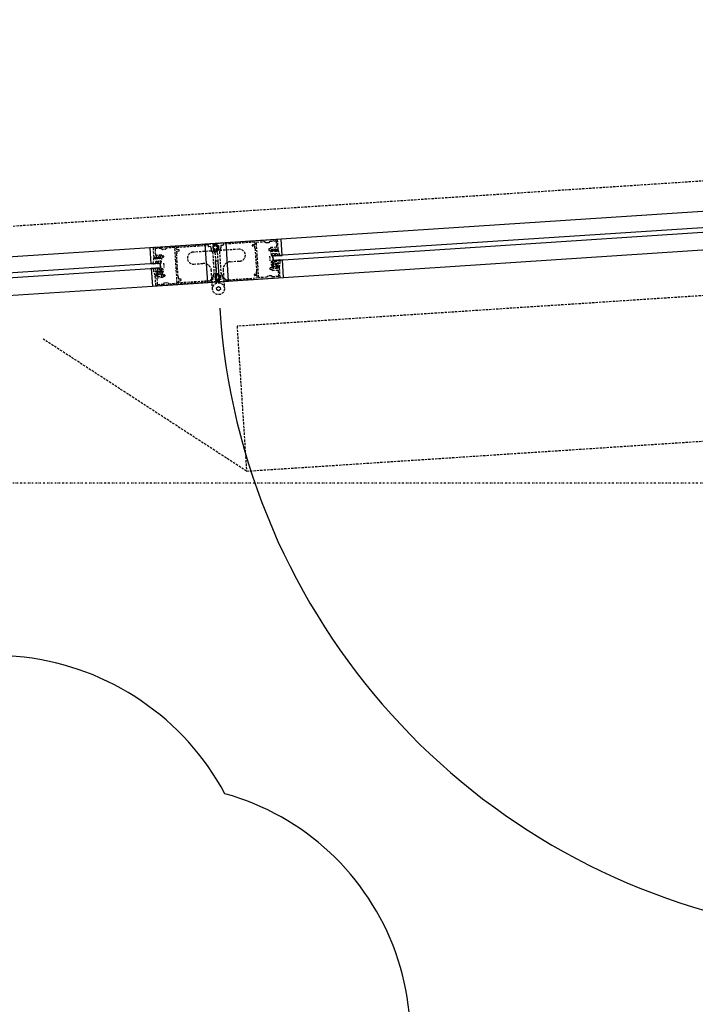
# Model space of a CAD drawing. Extents: x -18763 to 152779, y -290 to 50299.
# Drawn here: x 911 to 1796, y 17743 to 19031 of the extents above; entities that cross this region are included whole.
import ezdxf

# ---------------------------------------------------------------- set-up
doc = ezdxf.new("R2010")
doc.units = 0
doc.linetypes.add('X-2499-GC-B$0$EDG-1DOT-2', pattern=[5, 2, -1.4, 0.2, -1.4])
doc.linetypes.add('X-2499-GC-B$0$EDG-DASH-3', pattern=[4.5, 3, -1.5])
for name, color, linetype in [('NOT-REVIS', 3, 'CONTINUOUS'), ('X-2499-GC-B$0$A-DETL', 31, 'X-2499-GC-B$0$EDG-DASH-3'), ('X-2499-GC-B$0$A-DETL-GENF', 31, 'X-2499-GC-B$0$EDG-DASH-3'), ('X-2499-GC-B$0$A-DOOR', 11, 'CONTINUOUS'), ('X-2499-GC-B$0$A-DOOR-FRAM', 11, 'CONTINUOUS'), ('X-2499-GC-B$0$A-DOOR-FRAM-1', 11, 'CONTINUOUS'), ('X-2499-GC-B$0$A-DOOR-GLAZ', 11, 'CONTINUOUS'), ('X-2499-GC-B$0$A-FLOR', 31, 'X-2499-GC-B$0$EDG-DASH-3'), ('X-2499-GC-B$0$RCP-JAN 25', 11, 'CONTINUOUS'), ('X-2499-GC-B$0$S-GRID-1', 133, 'X-2499-GC-B$0$EDG-1DOT-2'), ('X-XREF', 7, 'CONTINUOUS')]:
    doc.layers.add(name, color=color, linetype=linetype)

# ---------------------------------------------------------------- blocks, each defined once
blk = doc.blocks.new('X-2499-GC-B')
at = {"layer": 'X-2499-GC-B$0$A-DETL'}
for p, q in [((2193.5, 18695.8), (1195.7, 18630.3)), ((1195.7, 18630.3), (1208.1, 18440.7)), ((1208.1, 18440.7), (941.8, 18613.6)), ((1208.1, 18440.7), (2168.3, 18503.8))]:
    blk.add_line(p, q, dxfattribs=at)
at = {"layer": 'X-2499-GC-B$0$A-DETL-GENF'}
for p, q in [((1086.6, 18733.2), (1165.6, 18738.4)), ((1116.4, 18733.6), (1157.5, 18736.3)), ((1165.4, 18738.4), (1168.5, 18738.6)), ((1166, 18738), (1166.2, 18734.7)), ((1166.2, 18737.4), (1167.5, 18737.5)), ((1168.1, 18737.1), (1168.6, 18729.1)), ((1169, 18738.2), (1169.2, 18734.9)), ((1169, 18738.1), (1169.3, 18733.6)), ((1248.4, 18743.8), (1169.4, 18738.6)), ((1170.2, 18735.9), (1171.4, 18736)), ((1171.4, 18736), (1171.7, 18730.5)), ((1177.3, 18737.2), (1177.3, 18736.4)), ((1218.8, 18740.3), (1177.7, 18737.6)), ((1215.9, 18735.6), (1215.9, 18736.4)), ((1216.1, 18736.8), (1219, 18737.8)), ((1219.3, 18738.2), (1219.2, 18739.9)), ((1222.1, 18722.6), (1221, 18740)), ((1221.4, 18740.5), (1231.8, 18741.1)), ((1231.8, 18741.1), (1233.4, 18739.8)), ((1233.7, 18739.7), (1237.4, 18739.9)), ((1237.6, 18740), (1239, 18741.6)), ((1239, 18741.6), (1246.5, 18742.1)), ((1246.9, 18741.7), (1247.4, 18734.1)), ((1249.6, 18731.4), (1248.8, 18743.5)), ((1087, 18720.8), (1086.2, 18732.8)), ((1088.3, 18731.3), (1088.8, 18723.7)), ((1096.1, 18732.2), (1088.7, 18731.7)), ((1089.2, 18723.4), (1096.4, 18723.8)), ((1097.7, 18730.9), (1096.1, 18732.2)), ((1096.8, 18723.5), (1096.9, 18722.4)), ((1101.7, 18731), (1098, 18730.8)), ((1103.3, 18732.7), (1101.9, 18731.1)), ((1113.8, 18733.4), (1103.3, 18732.7)), ((1115.4, 18715.6), (1114.2, 18733)), ((1116.1, 18731.4), (1116, 18733.1)), ((1119.5, 18730.4), (1116.5, 18731)), ((1118.5, 18695.2), (1116.5, 18725.2)), ((1116.9, 18728.7), (1119.5, 18728.9)), ((1117.1, 18725.6), (1116.9, 18728.7)), ((1119.8, 18729.3), (1119.8, 18730.1)), ((1198.3, 18731.1), (1137.9, 18727.1)), ((1157.9, 18735.9), (1158, 18735.1)), ((1158.4, 18734.7), (1161, 18734.9)), ((1161, 18734.9), (1161.2, 18732.2)), ((1161.6, 18731.9), (1161.9, 18731.9)), ((1161.9, 18731.9), (1162, 18729.9)), ((1163.7, 18727.5), (1165.6, 18699)), ((1165.2, 18735.6), (1164, 18735.5)), ((1164, 18735.5), (1164.3, 18730)), ((1164.3, 18730), (1165.5, 18730.1)), ((1165.2, 18734.7), (1165.2, 18735.6)), ((1166, 18734.5), (1165.4, 18734.5)), ((1165.5, 18730.1), (1165.5, 18731.1)), ((1165.7, 18731.3), (1166.2, 18731.3)), ((1169.2, 18727.6), (1166.1, 18727.4)), ((1166.5, 18731.1), (1168.8, 18695.8)), ((1168.1, 18728.5), (1166.7, 18728.5)), ((1169.3, 18733.6), (1170.6, 18733.7)), ((1169.4, 18734.7), (1170, 18734.8)), ((1170.7, 18732.7), (1169.4, 18732.6)), ((1169.4, 18732.6), (1169.7, 18728.1)), ((1169.5, 18731.3), (1171.8, 18696)), ((1170.2, 18731.6), (1169.6, 18731.5)), ((1170.2, 18735), (1170.2, 18735.9)), ((1170.6, 18733.7), (1170.5, 18735.5)), ((1170.5, 18735.5), (1171.4, 18735.5)), ((1170.5, 18730.5), (1170.5, 18731.4)), ((1171.7, 18730.5), (1170.5, 18730.5)), ((1170.8, 18731), (1170.7, 18732.7)), ((1171.7, 18731), (1170.8, 18731)), ((1171.4, 18735.5), (1171.7, 18731)), ((1172.7, 18728.1), (1174.5, 18699.6)), ((1174.2, 18732.7), (1173.9, 18732.7)), ((1173.9, 18732.7), (1174.1, 18730.7)), ((1177, 18735.9), (1174.4, 18735.8)), ((1174.4, 18735.8), (1174.5, 18733.1)), ((1218.9, 18735.4), (1216.4, 18735.2)), ((1219.1, 18732.3), (1218.9, 18735.4)), ((1221.7, 18702), (1219.7, 18731.9)), ((1237.1, 18731.2), (1237.2, 18730)), ((1239.6, 18731.7), (1237.5, 18731.6)), ((1237.6, 18729.6), (1239.7, 18729.7)), ((1239.5, 18732.8), (1239.6, 18731.7)), ((1239.7, 18729.7), (1239.8, 18728.6)), ((1241.1, 18722.5), (1239.7, 18727.6)), ((1247.1, 18733.7), (1239.9, 18733.2)), ((1240.1, 18728.2), (1243.1, 18728.4)), ((1240.2, 18728.3), (1242.3, 18728.4)), ((1241.1, 18731.3), (1246.6, 18731.7)), ((1241.2, 18729.3), (1241.1, 18731.3)), ((1242.2, 18729.4), (1241.2, 18729.3)), ((1246.4, 18730.6), (1241.5, 18730.3)), ((1241.5, 18730.3), (1241.5, 18729.5)), ((1241.5, 18729.5), (1246.4, 18729.8)), ((1241.9, 18722.7), (1241.6, 18725.1)), ((1244.3, 18725.2), (1241.9, 18725.4)), ((1242.4, 18728.6), (1242.4, 18729.2)), ((1243.2, 18729.6), (1243.1, 18728.4)), ((1244.6, 18729.7), (1244.9, 18728.5)), ((1245.3, 18722.6), (1244.7, 18724.9)), ((1244.9, 18728.5), (1248.3, 18728.5)), ((1245.6, 18729.4), (1245.6, 18728.8)), ((1246.7, 18729.7), (1245.8, 18729.6)), ((1245.8, 18728.6), (1247.9, 18728.8)), ((1246, 18722.8), (1246, 18725.2)), ((1246.4, 18729.8), (1246.4, 18730.6)), ((1246.6, 18731.7), (1246.7, 18729.7)), ((1248.3, 18729.2), (1248.1, 18731.3)), ((1248.1, 18731.3), (1249.1, 18731)), ((1248.4, 18730.2), (1248.5, 18728.8)), ((1249.6, 18730.6), (1248.6, 18730.5)), ((1251.7, 18723.1), (1249.8, 18730.4)), ((1086, 18712.2), (1086.9, 18719.7)), ((1086.3, 18712), (1088.3, 18712.4)), ((1087.1, 18719.9), (1088.1, 18720)), ((1088.5, 18720.8), (1087.5, 18720.4)), ((1088.4, 18719.7), (1088.4, 18718.3)), ((1088.6, 18718.7), (1088.5, 18720.8)), ((1092, 18718.4), (1088.7, 18718.1)), ((1091.1, 18718.5), (1089, 18718.3)), ((1095.4, 18721.8), (1089.9, 18721.4)), ((1089.9, 18721.4), (1090.1, 18719.4)), ((1090.1, 18719.4), (1091, 18719.5)), ((1090.3, 18720.4), (1095.2, 18720.7)), ((1090.4, 18719.6), (1090.3, 18720.4)), ((1095.2, 18719.9), (1090.4, 18719.6)), ((1091.2, 18719.3), (1091.3, 18718.7)), ((1091.7, 18712.6), (1091.4, 18715)), ((1092.1, 18719.7), (1092, 18718.4)), ((1092.4, 18712.6), (1092.7, 18714.9)), ((1093.1, 18715.3), (1095.4, 18715.8)), ((1093.6, 18719.8), (1093.9, 18718.6)), ((1096.8, 18718.8), (1093.9, 18718.6)), ((1094.5, 18718.9), (1094.4, 18719.5)), ((1094.6, 18719.7), (1095.6, 18719.8)), ((1096.7, 18718.8), (1094.7, 18718.7)), ((1095.2, 18720.7), (1095.2, 18719.9)), ((1095.6, 18719.8), (1095.4, 18721.8)), ((1095.7, 18713.1), (1095.7, 18715.6)), ((1096.5, 18713), (1097.3, 18718.3)), ((1096.9, 18722.4), (1099, 18722.5)), ((1099.1, 18720.5), (1097, 18720.4)), ((1097, 18720.4), (1097.1, 18719.3)), ((1099.4, 18722.1), (1099.5, 18720.9)), ((1099.5, 18713), (1099.9, 18707)), ((1115.6, 18715.3), (1115.4, 18715.6)), ((1115.4, 18714.6), (1115.7, 18714.8)), ((1116, 18705.6), (1115.4, 18714.6)), ((1115.7, 18714.8), (1115.6, 18715.3)), ((1138.9, 18711.6), (1151.4, 18712.5)), ((1167.5, 18715.8), (1170.5, 18716)), ((1167.5, 18715), (1167.5, 18715.8)), ((1169.2, 18688.8), (1167.5, 18715)), ((1170.5, 18716), (1170.5, 18715.2)), ((1170.5, 18715.2), (1172.2, 18689)), ((1186.8, 18714.8), (1199.3, 18715.6)), ((1221.9, 18722.3), (1222.1, 18722.6)), ((1221.9, 18721.8), (1221.9, 18722.3)), ((1222.2, 18721.6), (1221.9, 18721.8)), ((1222.8, 18712.6), (1222.2, 18721.6)), ((1222.6, 18712.3), (1222.8, 18712.6)), ((1222.6, 18711.8), (1222.6, 18712.3)), ((1222.9, 18711.6), (1222.6, 18711.8)), ((1224, 18694.1), (1222.9, 18711.6)), ((1238.2, 18722.1), (1238.6, 18716.1)), ((1241.7, 18711.5), (1243.4, 18710.4)), ((1244, 18712.5), (1241.9, 18712.1)), ((1244.2, 18713.9), (1242.2, 18713.8)), ((1244, 18710.6), (1244, 18712.5)), ((1245.4, 18711.9), (1245.7, 18710.4)), ((1247.8, 18711.6), (1245.9, 18712.3)), ((1247.7, 18710.7), (1246, 18710.2)), ((1247.7, 18712.5), (1249.4, 18711.8)), ((1249.9, 18713.5), (1247.8, 18713)), ((1251.4, 18722.8), (1249.4, 18723)), ((1250, 18712), (1249.9, 18713.5)), ((1251.2, 18707.4), (1252, 18713.5)), ((1088.6, 18696.7), (1086.9, 18702.6)), ((1089.2, 18701.5), (1089, 18702.9)), ((1089, 18702.9), (1091.2, 18702.7)), ((1091.3, 18702.3), (1089.8, 18701.4)), ((1090, 18699.2), (1092.4, 18698.7)), ((1090.1, 18695.8), (1090, 18698)), ((1090.3, 18698.4), (1092.4, 18698.5)), ((1091.3, 18701.4), (1093.1, 18702.3)), ((1092.5, 18697.5), (1091.5, 18697.5)), ((1091.5, 18697.5), (1091.6, 18695.5)), ((1091.6, 18700.5), (1093.4, 18700.2)), ((1092.6, 18698.5), (1092.8, 18697.8)), ((1092.6, 18698.3), (1092.6, 18697.7)), ((1093.6, 18698.2), (1092.8, 18697.8)), ((1093.7, 18702), (1093.6, 18700.5)), ((1094.6, 18704), (1096.6, 18704.3)), ((1095.3, 18700.9), (1095, 18702.7)), ((1095, 18702.7), (1097.1, 18702.7)), ((1095.8, 18697.9), (1095.8, 18698.5)), ((1097.4, 18702.1), (1095.9, 18700.7)), ((1096, 18698.8), (1098, 18698.9)), ((1097, 18697.8), (1096, 18697.8)), ((1097.1, 18695.8), (1097, 18697.8)), ((1098.5, 18698.5), (1098.5, 18697.4)), ((1098.5, 18697.4), (1100.6, 18697.6)), ((1116.3, 18705.3), (1116, 18705.6)), ((1116.1, 18704.6), (1116.3, 18704.9)), ((1117.2, 18687.1), (1116.1, 18704.6)), ((1116.3, 18704.9), (1116.3, 18705.3)), ((1163.6, 18678.9), (1162, 18703.1)), ((1167.9, 18699.5), (1171, 18699.7)), ((1168.7, 18698.5), (1170.1, 18698.6)), ((1170.6, 18698.1), (1171.2, 18690.2)), ((1171.6, 18699.2), (1171.9, 18694.7)), ((1177.5, 18704.2), (1179.1, 18680)), ((1218.5, 18697.1), (1218.4, 18697.9)), ((1218.8, 18698.3), (1221.4, 18698.5)), ((1221.4, 18698.5), (1221.2, 18701.6)), ((1238.7, 18706.2), (1238.8, 18705)), ((1241.2, 18706.8), (1239.1, 18706.6)), ((1239.3, 18704.6), (1241.3, 18704.8)), ((1241.1, 18707.9), (1241.2, 18706.8)), ((1241.3, 18704.8), (1241.4, 18703.7)), ((1243.6, 18708.4), (1241.5, 18708.3)), ((1241.8, 18703.3), (1249, 18703.8)), ((1242.8, 18705.4), (1242.7, 18707.4)), ((1242.7, 18707.4), (1243.6, 18707.4)), ((1248.3, 18705.7), (1242.8, 18705.4)), ((1243.8, 18707.7), (1243.8, 18708.3)), ((1246, 18708.2), (1246.9, 18707.9)), ((1247, 18708.6), (1246.9, 18707.9)), ((1247, 18708.5), (1247, 18707.9)), ((1249.4, 18709.6), (1247.1, 18708.9)), ((1249.2, 18708.8), (1247.2, 18708.7)), ((1247.2, 18707.7), (1248.2, 18707.7)), ((1248.2, 18707.7), (1248.3, 18705.7)), ((1249.5, 18703.4), (1250, 18695.8)), ((1249.8, 18706.3), (1249.6, 18708.4)), ((1250.7, 18706.7), (1249.8, 18706.3)), ((1252.1, 18694.4), (1251.3, 18706.4)), ((1089.4, 18683.7), (1088.6, 18695.7)), ((1089.1, 18696.1), (1090.1, 18695.8)), ((1168.9, 18688.5), (1089.8, 18683.3)), ((1090.8, 18693), (1091.3, 18685.4)), ((1098.4, 18693.9), (1091.2, 18693.4)), ((1091.6, 18695.5), (1097.1, 18695.8)), ((1091.7, 18685), (1099.2, 18685.5)), ((1100.7, 18695.6), (1098.7, 18695.4)), ((1098.7, 18695.4), (1098.7, 18694.3)), ((1099.2, 18685.5), (1100.6, 18687.1)), ((1100.9, 18687.3), (1104.5, 18687.5)), ((1101, 18697.2), (1101.1, 18696)), ((1104.8, 18687.4), (1106.4, 18686)), ((1106.4, 18686), (1116.9, 18686.7)), ((1119, 18687.2), (1118.9, 18689)), ((1119.3, 18691.8), (1119.1, 18694.9)), ((1119.2, 18689.4), (1122.1, 18690.4)), ((1121.9, 18691.9), (1119.3, 18691.8)), ((1160.6, 18689.6), (1119.5, 18686.9)), ((1122.4, 18690.8), (1122.3, 18691.6)), ((1160.9, 18690.8), (1160.9, 18690)), ((1163.9, 18691.4), (1161.3, 18691.2)), ((1163.7, 18694), (1163.9, 18691.4)), ((1164.3, 18694.5), (1164.1, 18694.5)), ((1164.2, 18696.5), (1164.3, 18694.5)), ((1167.7, 18696.7), (1166.5, 18696.6)), ((1166.5, 18696.6), (1166.9, 18691.1)), ((1166.9, 18691.1), (1168.1, 18691.2)), ((1167.8, 18695.7), (1167.7, 18696.7)), ((1168.6, 18695.6), (1168, 18695.6)), ((1168.1, 18691.2), (1168, 18692.2)), ((1168.2, 18692.4), (1168.8, 18692.4)), ((1171.8, 18688.7), (1168.6, 18688.5)), ((1169, 18692.2), (1169.2, 18688.9)), ((1169.3, 18687.9), (1169.2, 18688.8)), ((1170.7, 18689.6), (1169.3, 18689.5)), ((1169.4, 18687), (1169.3, 18687.9)), ((1171.9, 18694.7), (1173.2, 18694.8)), ((1173.2, 18693.8), (1171.9, 18693.7)), ((1171.9, 18693.7), (1172.2, 18689.2)), ((1172, 18695.8), (1172.6, 18695.9)), ((1172, 18692.4), (1172.2, 18689.1)), ((1172.8, 18692.7), (1172.2, 18692.6)), ((1172.2, 18689), (1172.3, 18688.1)), ((1172.3, 18688), (1172.8, 18687.2)), ((1172.6, 18688.8), (1251.7, 18693.9)), ((1172.7, 18697), (1173.9, 18697.1)), ((1172.8, 18696.1), (1172.7, 18697)), ((1173, 18696.5), (1173.9, 18696.6)), ((1173.2, 18694.8), (1173, 18696.5)), ((1173.1, 18691.5), (1173, 18692.5)), ((1174.3, 18691.6), (1173.1, 18691.5)), ((1173.3, 18692.1), (1173.2, 18693.8)), ((1174.2, 18692.1), (1173.3, 18692.1)), ((1173.9, 18697.1), (1174.3, 18691.6)), ((1173.9, 18696.6), (1174.2, 18692.1)), ((1176.3, 18697.3), (1176.4, 18695.3)), ((1176.4, 18695.3), (1176.6, 18695.3)), ((1177.1, 18694.9), (1177.2, 18692.3)), ((1177.2, 18692.3), (1179.8, 18692.4)), ((1180.2, 18692.1), (1180.3, 18691.3)), ((1180.7, 18690.9), (1221.8, 18693.6)), ((1221.8, 18696.1), (1218.8, 18696.7)), ((1222.2, 18694), (1222.1, 18695.7)), ((1234.9, 18694.4), (1224.4, 18693.8)), ((1236.3, 18696), (1234.9, 18694.4)), ((1240.2, 18696.4), (1236.6, 18696.2)), ((1242.1, 18694.9), (1240.5, 18696.3)), ((1249.6, 18695.4), (1242.1, 18694.9)), ((1168.8, 18680.7), (1171.2, 18682.3)), ((1169, 18677.8), (1168.8, 18680.7)), ((1171.5, 18676.6), (1169, 18677.8)), ((1171.2, 18682.3), (1173.8, 18681.1)), ((1173.9, 18678.2), (1171.5, 18676.6)), ((1173.8, 18681.1), (1173.9, 18678.2))]:
    blk.add_line(p, q, dxfattribs=at)
blk.add_circle((1171.4, 18679.4), 7.75, dxfattribs=at)
for centre, radius, start, end in [((1157.5, 18735.9), 0.4, 3.7532, 93.7532), ((1179.3, 18733.8), 15, 163.5819, 203.9245), ((1165.4, 18737.9), 0.5, 93.7532, 163.5819), ((1179.3, 18733.8), 14, 166.5179, 200.9885), ((1165.6, 18738), 0.4, 3.7532, 93.7532), ((1166.2, 18736.9), 0.5, 93.7532, 166.5179), ((1167.6, 18737), 0.5, 3.7532, 93.7532), ((1168.5, 18738.1), 0.5, 3.7532, 93.7532), ((1169.4, 18738.2), 0.4, 93.7532, 183.7532), ((1176.9, 18736.3), 0.4, 273.7532, 3.7532), ((1177.7, 18737.2), 0.4, 93.7532, 183.7532), ((1216.3, 18736.4), 0.4, 108.7532, 183.7532), ((1218.8, 18739.9), 0.4, 3.7532, 93.7532), ((1218.9, 18738.1), 0.4, 288.7532, 3.7532), ((1221.4, 18740.1), 0.4, 93.7532, 183.7532), ((1233.7, 18740.1), 0.4, 228.7532, 273.7532), ((1237.3, 18740.3), 0.4, 273.7532, 318.7532), ((1246.5, 18741.7), 0.4, 3.7532, 93.7532), ((1248.4, 18743.4), 0.4, 3.7532, 93.7532), ((1086.6, 18732.8), 0.4, 93.7532, 183.7532), ((1088.7, 18731.3), 0.4, 93.7532, 183.7532), ((1089.2, 18723.8), 0.4, 183.7532, 273.7532), ((1096.4, 18723.4), 0.4, 3.7532, 93.7532), ((1098, 18731.2), 0.4, 228.7532, 273.7532), ((1101.6, 18731.4), 0.4, 273.7532, 318.7532), ((1113.8, 18733), 0.4, 3.7532, 93.7532), ((1116.4, 18733.2), 0.4, 93.7532, 183.7532), ((1116.5, 18731.4), 0.4, 183.7532, 258.7532), ((1116.7, 18725.6), 0.4, 273.7532, 3.7532), ((1119.4, 18730), 0.4, 3.7532, 78.7532), ((1119.4, 18729.3), 0.4, 273.7532, 3.7532), ((1138.4, 18719.4), 7.75, 93.7532, 273.7532), ((1158.4, 18735.1), 0.4, 183.7532, 273.7532), ((1161.6, 18732.3), 0.4, 183.7532, 273.7532), ((1164.3, 18730), 2.35, 183.7532, 247.8811), ((1163.3, 18727.5), 0.4, 3.7532, 67.8811), ((1165.4, 18734.7), 0.2, 183.7532, 273.7532), ((1165.7, 18731.1), 0.2, 93.7532, 183.7532), ((1166.1, 18727.9), 0.5, 203.9245, 273.7532), ((1166, 18734.7), 0.2, 273.7532, 3.7532), ((1166.3, 18731.1), 0.2, 3.7532, 93.7532), ((1166.7, 18729), 0.5, 200.9885, 273.7532), ((1168.1, 18729), 0.5, 273.7532, 3.7532), ((1169.4, 18734.9), 0.2, 183.7532, 273.7532), ((1169.2, 18728.1), 0.5, 273.7532, 3.7532), ((1169.7, 18731.3), 0.2, 93.7532, 183.7532), ((1170, 18735), 0.2, 273.7532, 3.7532), ((1170.3, 18731.4), 0.2, 3.7532, 93.7532), ((1173.1, 18728.1), 0.4, 119.6253, 183.7532), ((1171.7, 18730.5), 2.35, 299.6253, 3.7532), ((1174.1, 18733.1), 0.4, 273.7532, 3.7532), ((1198.8, 18723.3), 7.75, 273.7532, 93.7532), ((1216.3, 18735.6), 0.4, 183.7532, 273.7532), ((1219.5, 18732.3), 0.4, 183.7532, 273.7532), ((1237.5, 18731.2), 0.4, 93.7532, 183.7532), ((1237.6, 18730), 0.4, 183.7532, 273.7532), ((1239.9, 18732.8), 0.4, 93.7532, 183.7532), ((1240.1, 18727.7), 0.5, 92.6982, 194.6835), ((1240.2, 18728.7), 0.4, 183.7532, 273.7532), ((1241.8, 18725.2), 0.25, 85.2643, 187.4752), ((1242.2, 18729.2), 0.2, 3.7532, 93.7532), ((1242.2, 18728.6), 0.2, 273.7532, 3.7532), ((1244.2, 18724.7), 0.5, 18.6545, 83.6061), ((1245.8, 18729.4), 0.2, 93.7532, 183.7532), ((1245.8, 18728.8), 0.2, 183.7532, 273.7532), ((1246.2, 18725.2), 0.25, 92.298, 176.2333), ((1247, 18734.1), 0.4, 273.7532, 3.7532), ((1247.9, 18729.2), 0.4, 273.7532, 3.7532), ((1248.3, 18728.8), 0.25, 271.1928, 6.818), ((1248.6, 18730.2), 0.25, 95.4848, 187.4455), ((1249.2, 18731.4), 0.4, 253.7532, 3.7532), ((1249.5, 18723.3), 0.25, 201.2564, 263.0056), ((1249.6, 18730.3), 0.25, 10.2004, 95.7332), ((1251.4, 18723.1), 0.25, 265.1569, 9.311), ((1086.3, 18712.2), 0.25, 178.1954, 282.3495), ((1087.1, 18719.7), 0.25, 91.7732, 177.306), ((1087.4, 18720.8), 0.4, 183.7532, 293.7532), ((1088.1, 18719.7), 0.25, 0.0609, 92.0216), ((1088.2, 18712.7), 0.25, 284.5008, 346.25), ((1088.6, 18718.3), 0.25, 180.6884, 276.3136), ((1089, 18718.7), 0.4, 183.7532, 273.7532), ((1091, 18719.3), 0.2, 3.7532, 93.7532), ((1091.1, 18718.7), 0.2, 273.7532, 3.7532), ((1091.1, 18715), 0.25, 11.2731, 95.2084), ((1092, 18712.7), 0.36, 185.5555, 350.9743), ((1093.2, 18714.8), 0.5, 103.9003, 168.8519), ((1094.6, 18719.5), 0.2, 93.7532, 183.7532), ((1094.7, 18718.9), 0.2, 183.7532, 273.7532), ((1095.5, 18715.6), 0.25, 0.0312, 102.2421), ((1096.1, 18713.1), 0.4, 180.0312, 351.6005), ((1096.7, 18719.2), 0.4, 273.7532, 3.7532), ((1096.9, 18718.3), 0.5, 352.8229, 94.8082), ((1099, 18722.1), 0.4, 3.7532, 93.7532), ((1099.1, 18720.9), 0.4, 273.7532, 3.7532), ((1152.1, 18702.5), 10, 3.7532, 93.7532), ((1187.5, 18704.8), 10, 93.7532, 183.7532), ((1241.5, 18722.6), 0.4, 195.9059, 7.4752), ((1242, 18711.8), 0.356, 99.4933, 225.0438), ((1242.2, 18714.3), 0.5, 178.415, 271.2843), ((1243.6, 18710.7), 0.363, 225.0438, 356.7371), ((1244, 18712.4), 0.131, 356.7371, 99.4933), ((1244.2, 18714.1), 0.25, 271.2843, 337.8105), ((1235, 18717.9), 10.2, 337.8105, 346.0924), ((1245.7, 18722.7), 0.36, 196.5321, 1.9509), ((1245.7, 18712), 0.371, 58.0932, 188.9876), ((1245.9, 18710.5), 0.25, 188.9876, 286.4904), ((1246.5, 18715.3), 0.5, 179.5878, 289.9684), ((1247.8, 18712.7), 0.236, 103.6227, 235.6026), ((1247.6, 18711.2), 0.484, 286.4904, 58.0932), ((1249.6, 18712.1), 0.332, 221.5282, 358.1405), ((1249.9, 18713.4), 0.131, 358.1405, 103.6227), ((1089, 18702.8), 0.131, 83.8837, 189.3659), ((1089.5, 18701.5), 0.332, 189.3659, 325.9782), ((1090, 18698.9), 0.25, 79.4006, 200.3384), ((1090.4, 18698), 0.4, 93.7532, 183.7532), ((1091.2, 18702.5), 0.236, 311.9038, 83.8837), ((1091.6, 18701), 0.484, 129.4132, 261.016), ((1092.1, 18705.1), 0.5, 257.538, 7.9186), ((1092.3, 18698.5), 0.25, 13.9326, 79.4006), ((1092.4, 18698.3), 0.2, 3.7532, 93.7532), ((1092.4, 18697.7), 0.2, 273.7532, 3.7532), ((1093.4, 18702), 0.371, 358.5188, 129.4132), ((1093.4, 18700.5), 0.25, 261.016, 358.5188), ((1103.2, 18709.2), 10.2, 201.414, 209.6959), ((1094.6, 18704.3), 0.25, 209.6959, 276.2221), ((1095, 18702.6), 0.131, 88.0131, 190.7693), ((1095.6, 18701), 0.363, 190.7693, 322.4626), ((1096, 18698.6), 0.2, 93.7532, 183.7532), ((1096, 18698), 0.2, 183.7532, 273.7532), ((1096.5, 18704.8), 0.5, 276.2221, 9.0914), ((1097.1, 18702.3), 0.356, 322.4626, 88.0131), ((1098.1, 18698.5), 0.4, 3.7532, 93.7532), ((1100.6, 18697.2), 0.4, 3.7532, 93.7532), ((1166.5, 18696.6), 2.35, 119.6253, 183.7532), ((1165.2, 18699), 0.4, 299.6253, 3.7532), ((1181.9, 18694.9), 15, 163.5819, 203.9245), ((1168, 18699), 0.5, 93.7532, 163.5819), ((1181.9, 18694.9), 14, 166.5179, 200.9885), ((1168.7, 18698), 0.5, 93.7532, 166.5179), ((1170.1, 18698.1), 0.5, 3.7532, 93.7532), ((1171.1, 18699.2), 0.5, 3.7532, 93.7532), ((1174.9, 18699.7), 0.4, 183.7532, 247.8811), ((1173.9, 18697.1), 2.35, 3.7532, 67.8811), ((1218.8, 18697.9), 0.4, 93.7532, 183.7532), ((1221.6, 18701.6), 0.4, 93.7532, 183.7532), ((1239.1, 18706.2), 0.4, 93.7532, 183.7532), ((1239.2, 18705), 0.4, 183.7532, 273.7532), ((1241.5, 18707.9), 0.4, 93.7532, 183.7532), ((1241.8, 18703.7), 0.4, 183.7532, 273.7532), ((1243.6, 18708.2), 0.2, 3.7532, 93.7532), ((1243.6, 18707.6), 0.2, 273.7532, 3.7532), ((1247.2, 18708.6), 0.25, 108.1058, 173.5738), ((1247.2, 18708.5), 0.2, 93.7532, 183.7532), ((1247.2, 18707.9), 0.2, 183.7532, 273.7532), ((1249.1, 18703.4), 0.4, 3.7532, 93.7532), ((1249.2, 18708.4), 0.4, 3.7532, 93.7532), ((1249.5, 18709.4), 0.25, 347.168, 108.1058), ((1250.9, 18706.4), 0.4, 3.7532, 113.7532), ((1089, 18695.7), 0.4, 73.7532, 183.7532), ((1091.2, 18693), 0.4, 93.7532, 183.7532), ((1091.7, 18685.4), 0.4, 183.7532, 273.7532), ((1098.3, 18694.3), 0.4, 273.7532, 3.7532), ((1100.9, 18686.9), 0.4, 93.7532, 138.7532), ((1100.7, 18696), 0.4, 273.7532, 3.7532), ((1104.5, 18687.1), 0.4, 48.7532, 93.7532), ((1116.8, 18687.1), 0.4, 273.7532, 3.7532), ((1118.7, 18694.8), 0.4, 3.7532, 93.7532), ((1119.3, 18689), 0.4, 108.7532, 183.7532), ((1119.4, 18687.3), 0.4, 183.7532, 273.7532), ((1121.9, 18691.5), 0.4, 3.7532, 93.7532), ((1122, 18690.7), 0.4, 288.7532, 3.7532), ((1160.5, 18690), 0.4, 273.7532, 3.7532), ((1161.3, 18690.8), 0.4, 93.7532, 183.7532), ((1164.1, 18694.1), 0.4, 93.7532, 183.7532), ((1168, 18695.8), 0.2, 183.7532, 273.7532), ((1168.2, 18692.2), 0.2, 93.7532, 183.7532), ((1168.6, 18689), 0.5, 203.9245, 273.7532), ((1168.6, 18695.8), 0.2, 273.7532, 3.7532), ((1168.8, 18692.2), 0.2, 3.7532, 93.7532), ((1169.3, 18690), 0.5, 200.9885, 273.7532), ((1168.8, 18688.9), 0.4, 273.7532, 3.7532), ((1170.7, 18690.1), 0.5, 273.7532, 3.7532), ((1172, 18696), 0.2, 183.7532, 273.7532), ((1171.7, 18689.2), 0.5, 273.7532, 3.7532), ((1172.2, 18692.4), 0.2, 93.7532, 183.7532), ((1172.6, 18689.2), 0.4, 183.7532, 273.7532), ((1172.6, 18696.1), 0.2, 273.7532, 3.7532), ((1172.8, 18692.5), 0.2, 3.7532, 93.7532), ((1173.5, 18688.2), 1.25, 234.9795, 256.1635), ((1176.7, 18694.9), 0.4, 3.7532, 93.7532), ((1179.9, 18692), 0.4, 3.7532, 93.7532), ((1180.7, 18691.3), 0.4, 183.7532, 273.7532), ((1218.9, 18697.1), 0.4, 183.7532, 258.7532), ((1221.7, 18695.7), 0.4, 3.7532, 78.7532), ((1221.8, 18694), 0.4, 273.7532, 3.7532), ((1224.4, 18694.2), 0.4, 183.7532, 273.7532), ((1236.6, 18695.8), 0.4, 93.7532, 138.7532), ((1240.3, 18696), 0.4, 48.7532, 93.7532), ((1249.6, 18695.8), 0.4, 273.7532, 3.7532), ((1251.7, 18694.3), 0.4, 273.7532, 3.7532), ((1089.8, 18683.7), 0.4, 183.7532, 273.7532)]:
    blk.add_arc(centre, radius, start, end, dxfattribs=at)
for points, knots in [([(1246.2, 18725.4), (1246.7, 18725.4), (1247.5, 18725.6), (1248.5, 18724.8), (1249, 18723.9), (1249.2, 18723.3), (1249.2, 18723.2)], [0.180566, 0.180566, 0.180566, 0.180566, 1.286375, 2.599209, 3.731777, 4.253142, 4.253142, 4.253142, 4.253142]), ([(1091.1, 18715.2), (1090.7, 18715.2), (1089.8, 18715.2), (1088.9, 18714.3), (1088.6, 18713.3), (1088.5, 18712.8), (1088.4, 18712.6)], [0.180566, 0.180566, 0.180566, 0.180566, 1.286375, 2.599209, 3.731777, 4.253142, 4.253142, 4.253142, 4.253142]), ([(1241, 18715.9), (1240.9, 18715.7), (1240.7, 18715), (1240.3, 18713.9), (1240.2, 18712.3), (1240.4, 18710.8), (1241.5, 18709.9), (1242.8, 18708.5), (1244.6, 18708.3), (1245.7, 18708.2), (1246, 18708.2)], [0.941678, 0.941678, 0.941678, 0.941678, 1.397211, 3.474914, 5.427031, 6.516329, 7.862109, 9.458644, 12.07266, 12.926446, 12.926446, 12.926446, 12.926446]), ([(1241.7, 18714.3), (1241.8, 18714.7), (1241.8, 18715.2), (1242.1, 18716), (1242.7, 18715.9), (1242.8, 18716.4), (1242, 18716.4), (1241.5, 18716.4), (1241, 18716.1), (1241, 18715.9)], [0, 0, 0, 0, 1.047213, 1.657654, 2.178982, 2.34645, 2.923873, 3.773534, 4.28701, 4.28701, 4.28701, 4.28701]), ([(1246, 18715.3), (1246.1, 18715.4), (1246.1, 18715.6), (1246.5, 18715.8), (1246.8, 18715.9), (1247.2, 18716), (1247.5, 18716.2), (1247.5, 18716.6), (1246.9, 18716.8), (1246.3, 18716.7), (1245.5, 18716.5), (1245, 18716), (1245, 18715.6), (1244.9, 18715.4)], [0, 0, 0, 0, 0.302791, 0.748042, 1.132988, 1.456655, 1.74347, 2.089365, 2.496995, 3.177321, 4.092262, 4.727295, 5.269368, 5.269368, 5.269368, 5.269368]), ([(1252, 18713.5), (1252.1, 18713.6), (1252.2, 18714.1), (1252.2, 18714.8), (1252.3, 18715.4), (1252.4, 18716), (1252.4, 18716.5), (1252.3, 18716.9), (1251.9, 18717.1), (1251.3, 18717), (1250.6, 18717.1), (1250.2, 18716.5), (1250, 18715.7), (1249, 18715.4), (1248.1, 18715.1), (1247.4, 18714.9), (1246.9, 18714.8), (1246.7, 18714.8)], [0, 0, 0, 0, 0.474173, 1.380712, 2.05227, 2.586265, 3.109545, 3.479797, 3.848577, 4.332669, 5.171922, 5.697191, 6.46122, 7.563841, 8.408697, 9.347989, 9.865528, 9.865528, 9.865528, 9.865528]), ([(1086.9, 18702.6), (1086.9, 18702.8), (1086.7, 18703.2), (1086.6, 18703.9), (1086.4, 18704.6), (1086.2, 18705.1), (1086.2, 18705.6), (1086.2, 18706), (1086.6, 18706.2), (1087.2, 18706.3), (1087.8, 18706.4), (1088.4, 18705.9), (1088.7, 18705.1), (1089.7, 18704.9), (1090.6, 18704.8), (1091.4, 18704.7), (1091.9, 18704.7), (1092, 18704.6)], [0, 0, 0, 0, 0.474173, 1.380712, 2.05227, 2.586265, 3.109545, 3.479797, 3.848577, 4.332669, 5.171922, 5.697191, 6.46122, 7.563841, 8.408697, 9.347989, 9.865528, 9.865528, 9.865528, 9.865528]), ([(1089.7, 18698.8), (1089.8, 18698.7), (1089.9, 18698.3), (1090, 18697.7), (1090.1, 18697), (1089.8, 18696.5), (1089.3, 18696.3), (1088.7, 18696.3), (1088.6, 18696.6), (1088.6, 18696.7)], [0.292398, 0.292398, 0.292398, 0.292398, 0.586727, 1.63012, 2.072786, 2.665944, 3.281722, 3.730214, 4.115291, 4.115291, 4.115291, 4.115291]), ([(1092.6, 18705.2), (1092.6, 18705.3), (1092.5, 18705.5), (1092.1, 18705.7), (1091.8, 18705.8), (1091.4, 18705.8), (1091.1, 18705.9), (1091, 18706.4), (1091.5, 18706.6), (1092.2, 18706.5), (1093, 18706.5), (1093.5, 18706), (1093.7, 18705.7), (1093.7, 18705.5)], [0, 0, 0, 0, 0.302791, 0.748042, 1.132988, 1.456655, 1.74347, 2.089365, 2.496995, 3.177321, 4.092262, 4.727295, 5.269368, 5.269368, 5.269368, 5.269368]), ([(1097.6, 18706.5), (1097.7, 18706.3), (1098, 18705.6), (1098.5, 18704.6), (1098.8, 18703), (1098.8, 18701.5), (1097.9, 18700.4), (1096.8, 18698.9), (1095, 18698.5), (1093.9, 18698.3), (1093.6, 18698.2)], [0.941678, 0.941678, 0.941678, 0.941678, 1.397211, 3.474914, 5.427031, 6.516329, 7.862109, 9.458644, 12.07266, 12.926446, 12.926446, 12.926446, 12.926446]), ([(1097, 18704.8), (1096.9, 18705.2), (1096.8, 18705.7), (1096.4, 18706.4), (1095.9, 18706.3), (1095.7, 18706.8), (1096.5, 18706.9), (1097, 18706.9), (1097.5, 18706.6), (1097.6, 18706.5)], [0, 0, 0, 0, 1.047213, 1.657654, 2.178982, 2.34645, 2.923873, 3.773534, 4.28701, 4.28701, 4.28701, 4.28701]), ([(1249.7, 18709.3), (1249.7, 18709.2), (1249.6, 18708.8), (1249.6, 18708.2), (1249.6, 18707.5), (1250, 18707), (1250.5, 18706.9), (1251.1, 18706.9), (1251.1, 18707.2), (1251.2, 18707.4)], [0.292398, 0.292398, 0.292398, 0.292398, 0.586727, 1.63012, 2.072786, 2.665944, 3.281722, 3.730214, 4.115291, 4.115291, 4.115291, 4.115291])]:
    blk.add_open_spline(points, degree=3, knots=knots, dxfattribs=at)
at = {"layer": 'X-2499-GC-B$0$A-DOOR'}
blk.add_arc((2051.2, 18711.7), 880.1, 183.7598, 260.347, dxfattribs=at)
at = {"layer": 'X-2499-GC-B$0$A-DOOR-FRAM'}
for p, q in [((1181.5, 18739.4), (1081.7, 18732.8)), ((1253.3, 18744.1), (1153.5, 18737.6)), ((1153.5, 18737.6), (1156.8, 18687.7)), ((1184.7, 18689.5), (1181.5, 18739.4)), ((1254.7, 18723.1), (1253.3, 18744.1)), ((1081.7, 18732.8), (1083, 18711.9)), ((1242.7, 18722.4), (1254.7, 18723.1)), ((1083, 18711.9), (1095, 18712.7)), ((1095, 18712.7), (1095.4, 18706.7)), ((1243.1, 18716.4), (1242.7, 18722.4)), ((1255.1, 18717.2), (1243.1, 18716.4)), ((1256.6, 18694.2), (1255.1, 18717.2)), ((1095.4, 18706.7), (1083.4, 18705.9)), ((1083.4, 18705.9), (1084.9, 18682.9)), ((1084.9, 18682.9), (1184.7, 18689.5)), ((1156.8, 18687.7), (1256.6, 18694.2))]:
    blk.add_line(p, q, dxfattribs=at)
at = {"layer": 'X-2499-GC-B$0$A-DOOR-FRAM-1'}
for p, q in [((1992.9, 18792.6), (1253.3, 18744.1)), ((1256.6, 18694.2), (1996.2, 18742.7)), ((1081.7, 18732.8), (298.2, 18681.4)), ((301.5, 18631.6), (1084.9, 18682.9))]:
    blk.add_line(p, q, dxfattribs=at)
at = {"layer": 'X-2499-GC-B$0$A-DOOR-GLAZ'}
for p, q in [((2006.3, 18772.4), (1242.7, 18722.4)), ((1243.1, 18716.4), (2006.7, 18766.5)), ((1095, 18712.7), (287.6, 18659.7)), ((1095.4, 18706.7), (1095, 18712.7)), ((1242.7, 18722.4), (1243.1, 18716.4)), ((288, 18653.7), (1095.4, 18706.7))]:
    blk.add_line(p, q, dxfattribs=at)
at = {"layer": 'X-2499-GC-B$0$A-FLOR'}
blk.add_line((-4656.7, 18396.8), (2213.5, 18847.5), dxfattribs=at)
at = {"layer": 'X-2499-GC-B$0$RCP-JAN 25'}
for radius, start, end in [(19745, 55.37212, 116.88863), (19400, 5.84935, 92.49117)]:
    blk.add_arc((0, 0), radius, start, end, dxfattribs=at)
at = {"layer": 'X-2499-GC-B$0$S-GRID-1'}
blk.add_line((51978.9, 18424.8), (-18562.9, 18424.8), dxfattribs=at)

msp = doc.modelspace()

# ---------------------------------------------------------------- linework, layer by layer
at = {"layer": 'NOT-REVIS'}
msp.add_lwpolyline([(1179.9, 18018.4, 0.520567), (619.4, 18084.3, 0.520567), (619.4, 18084.3, 0.520567), (75.5, 17936.1, 0.520567), (75.5, 17936.1, 0.520567), (-180, 17441.9, 0.520567), (-180, 17441.9, 0.520567), (-105.8, 16890.1, 0.520567), (-105.8, 16890.1, 0.520567), (487.6, 16865.3, 0.520567), (487.6, 16865.3, 0.520567), (1056.2, 17021.8, 0.520567), (1056.2, 17021.8, 0.520567), (1361.2, 17507.8, 0.520567), (1361.2, 17507.8, 0.520567)], format="xyb", close=True, dxfattribs=at)

# ---------------------------------------------------------------- block references
at = {"layer": 'X-XREF'}
msp.add_blockref('X-2499-GC-B', (0, 0), dxfattribs=at)

doc.saveas('drawing.dxf')
